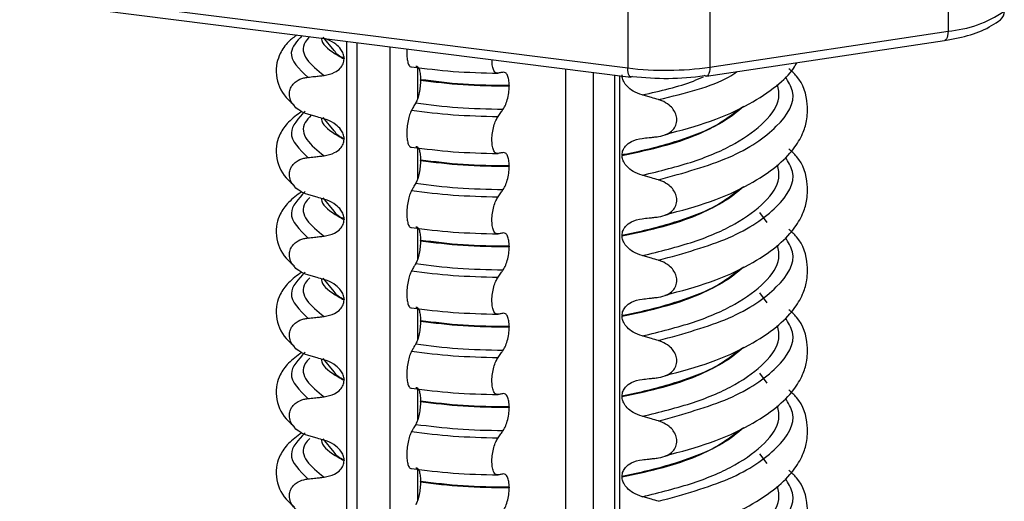
# Model space of a CAD drawing. Units: millimetres. Extents: x 5 to 415, y 5 to 589.
# Drawn here: x 241 to 260, y 315 to 324 of the extents above; entities that cross this region are included whole.
import ezdxf

# ---------------------------------------------------------------- set-up
doc = ezdxf.new("R2010")
doc.units = ezdxf.units.MM

msp = doc.modelspace()

# ---------------------------------------------------------------- linework, layer by layer
at = {"color": 7, "linetype": 'Continuous', "lineweight": 25}
for p, q in [((258.632, 325.623), (258.632, 323.687)), ((252.664, 324.638), (252.664, 323.003)), ((254.194, 324.715), (254.194, 323.019)), ((241.333, 324.431), (252.664, 323.003)), ((241.39, 324.261), (252.721, 322.833)), ((254.194, 323.019), (258.632, 323.687)), ((247.004, 323.55), (246.984, 323.556)), ((247.195, 323.329), (246.987, 323.577)), ((254.128, 322.848), (258.567, 323.516)), ((247.379, 323.179), (247.379, 323.172)), ((248.802, 322.777), (248.802, 322.784)), ((252.414, 322.872), (252.414, 307.437)), ((250.455, 322.673), (250.455, 322.666)), ((247.195, 321.832), (246.987, 322.081)), ((247.379, 321.682), (247.379, 321.675)), ((248.802, 321.28), (248.802, 321.287)), ((252.557, 321.381), (252.557, 321.374)), ((250.455, 321.177), (250.455, 321.17)), ((247.195, 320.335), (246.987, 320.584)), ((247.379, 320.186), (247.379, 320.179)), ((248.802, 319.784), (248.802, 319.791)), ((252.557, 319.884), (252.557, 319.877)), ((250.455, 319.68), (250.455, 319.673)), ((247.195, 318.838), (246.987, 319.087)), ((247.379, 318.689), (247.379, 318.682)), ((252.557, 318.388), (252.557, 318.381)), ((248.802, 318.287), (248.802, 318.294)), ((250.455, 318.183), (250.455, 318.176)), ((247.195, 317.342), (246.987, 317.59)), ((247.379, 317.192), (247.379, 317.185)), ((252.557, 316.891), (252.557, 316.884)), ((248.802, 316.79), (248.802, 316.797)), ((250.455, 316.687), (250.455, 316.68)), ((247.195, 315.845), (246.987, 316.094)), ((247.379, 315.696), (247.379, 315.689)), ((252.557, 315.394), (252.557, 315.387)), ((248.802, 315.294), (248.802, 315.301)), ((250.455, 315.19), (250.455, 315.183))]:
    msp.add_line(p, q, dxfattribs=at)
at = {"color": 8, "linetype": 'Continuous', "lineweight": 25}
for p, q in [((247.426, 307.858), (247.426, 323.5)), ((247.616, 323.476), (247.616, 307.801)), ((248.237, 307.65), (248.237, 323.398)), ((248.746, 323.012), (248.746, 322.428)), ((251.511, 307.386), (251.511, 322.986)), ((252.02, 322.922), (252.02, 307.408)), ((252.511, 322.86), (252.511, 307.446)), ((248.746, 321.515), (248.746, 320.931)), ((255.264, 320.123), (255.124, 320.307)), ((248.746, 320.018), (248.746, 319.434)), ((255.264, 318.627), (255.124, 318.81)), ((248.746, 318.522), (248.746, 317.937)), ((255.264, 317.13), (255.124, 317.314)), ((248.746, 317.025), (248.746, 316.441)), ((255.264, 315.633), (255.124, 315.817)), ((248.746, 315.528), (248.746, 314.944))]:
    msp.add_line(p, q, dxfattribs=at)
at = {"color": 8, "linetype": 'Continuous', "lineweight": 25, "flags": 128}
for points in [[(258.632, 323.687), (258.63, 323.643), (258.624, 323.603), (258.615, 323.569), (258.602, 323.543), (258.587, 323.525), (258.569, 323.516), (258.567, 323.516)], [(252.721, 322.833), (252.718, 322.834), (252.703, 322.842), (252.689, 322.86), (252.678, 322.886), (252.67, 322.919), (252.665, 322.959), (252.664, 323.003)], [(254.194, 323.019), (254.192, 322.975), (254.186, 322.935), (254.176, 322.901), (254.163, 322.875), (254.148, 322.857), (254.13, 322.848), (254.128, 322.848)]]:
    msp.add_lwpolyline(points, dxfattribs=at)
at = {"color": 7, "linetype": 'Continuous', "lineweight": 25, "flags": 128}
for points in [[(252.752, 322.846), (252.735, 322.835), (252.721, 322.833)], [(254.128, 322.848), (254.111, 322.849), (254.091, 322.86)]]:
    msp.add_lwpolyline(points, dxfattribs=at)
at = {"color": 7, "linetype": 'Continuous', "lineweight": 25}
for centre, radius, start, end in [((258.448, 325.869), 2.189, 274.8271, 304.2528), ((253.369, 328.715), 5.756, 262.9601, 278.237), ((253.369, 327.844), 5.036, 262.9601, 278.237)]:
    msp.add_arc(centre, radius, start, end, dxfattribs=at)
at = {"color": 8, "linetype": 'Continuous', "lineweight": 25}
msp.add_arc((259.474, 324.055), 0.207, 311.9046, 1.2128, dxfattribs=at)
at = {"color": 7, "linetype": 'Continuous', "lineweight": 25}
for points, knots in [([(258.567, 323.516), (258.653, 323.531), (258.908, 323.574), (259.294, 323.686), (259.502, 323.827), (259.612, 323.901)], [0, 0, 0, 0, 0.19566, 0.576756, 1, 1, 1, 1]), ([(246.5, 323.617), (246.445, 323.576), (246.304, 323.47), (246.191, 323.292), (246.117, 323.1), (246.105, 322.787), (246.222, 322.509), (246.4, 322.353), (246.454, 322.305)], [0, 0, 0, 0, 0.116675, 0.299139, 0.434802, 0.579488, 0.871459, 1, 1, 1, 1]), ([(247.379, 323.179), (247.376, 323.209), (247.369, 323.269), (247.314, 323.363), (247.214, 323.46), (247.1, 323.521), (247.023, 323.545), (247.004, 323.55)], [0, 0, 0, 0, 0.163617, 0.32649, 0.558367, 0.89081, 1, 1, 1, 1]), ([(248.551, 323.359), (248.549, 323.328), (248.545, 323.256), (248.553, 323.157), (248.573, 323.074), (248.602, 323.026), (248.626, 323.024), (248.637, 323.024)], [0, 0, 0, 0, 0.1594186, 0.3728133, 0.5886892, 0.8094504, 1, 1, 1, 1]), ([(247.004, 322.863), (247.073, 322.876), (247.186, 322.899), (247.303, 322.987), (247.367, 323.075), (247.375, 323.141), (247.379, 323.172)], [0, 0, 0, 0, 0.390018, 0.641117, 0.828711, 1, 1, 1, 1]), ([(250.246, 322.905), (250.23, 322.906), (250.198, 322.908), (250.161, 322.965), (250.137, 323.051), (250.135, 323.125), (250.134, 323.159)], [0, 0, 0, 0, 0.259915, 0.520044, 0.775036, 1, 1, 1, 1]), ([(253.363, 321.764), (253.653, 321.841), (254.237, 321.999), (254.928, 322.312), (255.43, 322.649), (255.71, 322.913), (255.797, 323.066), (255.817, 323.102)], [0, 0, 0, 0, 0.25111, 0.507032, 0.737835, 0.936886, 1, 1, 1, 1]), ([(248.713, 323.038), (248.726, 323.036), (248.752, 323.033), (248.782, 322.972), (248.799, 322.885), (248.801, 322.815), (248.802, 322.784)], [0, 0, 0, 0, 0.267622, 0.53538, 0.798875, 1, 1, 1, 1]), ([(250.342, 322.922), (250.333, 322.921), (250.315, 322.917), (250.283, 322.911), (250.26, 322.907), (250.246, 322.905)], [0, 0, 0, 0, 0.279735, 0.559471, 1, 1, 1, 1]), ([(250.455, 322.673), (250.453, 322.711), (250.45, 322.785), (250.425, 322.867), (250.389, 322.92), (250.358, 322.922), (250.342, 322.922)], [0, 0, 0, 0, 0.246905, 0.493769, 0.742403, 1, 1, 1, 1]), ([(253.363, 320.267), (253.653, 320.345), (254.237, 320.502), (254.926, 320.816), (255.435, 321.151), (255.753, 321.472), (255.924, 321.757), (256.011, 322.025), (256.021, 322.408), (255.928, 322.756), (255.714, 322.944), (255.664, 322.988)], [0, 0, 0, 0, 0.1442786, 0.2913223, 0.4239328, 0.5383005, 0.6323842, 0.7055007, 0.7934483, 0.9510305, 1, 1, 1, 1]), ([(246.702, 322.14), (246.643, 322.162), (246.544, 322.2), (246.436, 322.301), (246.375, 322.403), (246.352, 322.507), (246.367, 322.604), (246.412, 322.689), (246.497, 322.768), (246.6, 322.814), (246.677, 322.826), (246.702, 322.829)], [0, 0, 0, 0, 0.171318, 0.289077, 0.388005, 0.48735, 0.577007, 0.668, 0.771082, 0.926875, 1, 1, 1, 1]), ([(246.702, 322.829), (246.744, 322.834), (246.816, 322.842), (246.917, 322.853), (246.975, 322.859), (247.004, 322.863)], [0, 0, 0, 0, 0.422303, 0.711151, 1, 1, 1, 1]), ([(248.802, 322.777), (248.801, 322.738), (248.798, 322.658), (248.779, 322.537), (248.75, 322.427), (248.725, 322.376), (248.713, 322.35)], [0, 0, 0, 0, 0.246906, 0.493771, 0.742404, 1, 1, 1, 1]), ([(252.932, 322.499), (252.875, 322.52), (252.773, 322.556), (252.656, 322.648), (252.588, 322.74), (252.56, 322.816), (252.558, 322.857), (252.557, 322.871)], [0, 0, 0, 0, 0.329557, 0.58143, 0.770386, 0.9248, 1, 1, 1, 1]), ([(250.342, 322.235), (250.359, 322.262), (250.392, 322.318), (250.429, 322.438), (250.451, 322.56), (250.454, 322.634), (250.455, 322.666)], [0, 0, 0, 0, 0.267621, 0.535376, 0.798872, 1, 1, 1, 1]), ([(253.235, 322.413), (253.192, 322.426), (253.12, 322.447), (253.019, 322.475), (252.961, 322.491), (252.932, 322.499)], [0, 0, 0, 0, 0.4283815, 0.7141887, 1, 1, 1, 1]), ([(253.235, 321.724), (253.292, 321.735), (253.392, 321.756), (253.502, 321.837), (253.565, 321.933), (253.585, 322.039), (253.564, 322.142), (253.513, 322.234), (253.426, 322.325), (253.327, 322.383), (253.256, 322.406), (253.235, 322.413)], [0, 0, 0, 0, 0.170967, 0.3007586, 0.4064443, 0.5127373, 0.6049979, 0.6942385, 0.7923782, 0.9380039, 1, 1, 1, 1]), ([(246.589, 322.193), (246.501, 322.128), (246.326, 321.999), (246.19, 321.796), (246.117, 321.603), (246.105, 321.29), (246.222, 321.012), (246.4, 320.856), (246.454, 320.808)], [0, 0, 0, 0, 0.172372, 0.343332, 0.470441, 0.606004, 0.879564, 1, 1, 1, 1]), ([(248.637, 322.216), (248.624, 322.19), (248.598, 322.136), (248.569, 322.02), (248.55, 321.894), (248.545, 321.769), (248.553, 321.66), (248.573, 321.578), (248.602, 321.53), (248.626, 321.528), (248.637, 321.527)], [0, 0, 0, 0, 0.12946, 0.259026, 0.386034, 0.510704, 0.634919, 0.760579, 0.889083, 1, 1, 1, 1]), ([(248.713, 322.35), (248.706, 322.338), (248.691, 322.313), (248.666, 322.268), (248.648, 322.236), (248.637, 322.216)], [0, 0, 0, 0, 0.279735, 0.559471, 1, 1, 1, 1]), ([(250.246, 322.097), (250.255, 322.11), (250.273, 322.136), (250.305, 322.181), (250.328, 322.214), (250.342, 322.235)], [0, 0, 0, 0, 0.277993, 0.555986, 1, 1, 1, 1]), ([(247.004, 322.054), (246.961, 322.066), (246.889, 322.086), (246.788, 322.115), (246.731, 322.132), (246.702, 322.14)], [0, 0, 0, 0, 0.428382, 0.714189, 1, 1, 1, 1]), ([(247.379, 321.682), (247.376, 321.712), (247.369, 321.772), (247.314, 321.866), (247.214, 321.963), (247.1, 322.024), (247.023, 322.048), (247.004, 322.054)], [0, 0, 0, 0, 0.1636171, 0.3264897, 0.5583668, 0.8908097, 1, 1, 1, 1]), ([(250.246, 321.408), (250.23, 321.409), (250.198, 321.411), (250.16, 321.468), (250.137, 321.558), (250.13, 321.672), (250.14, 321.797), (250.166, 321.92), (250.203, 322.026), (250.233, 322.075), (250.246, 322.097)], [0, 0, 0, 0, 0.12946, 0.259026, 0.386034, 0.510704, 0.634919, 0.760579, 0.889083, 1, 1, 1, 1]), ([(247.004, 321.366), (247.073, 321.38), (247.186, 321.403), (247.303, 321.49), (247.367, 321.578), (247.375, 321.644), (247.379, 321.675)], [0, 0, 0, 0, 0.390018, 0.641117, 0.828711, 1, 1, 1, 1]), ([(252.557, 321.381), (252.561, 321.412), (252.569, 321.475), (252.63, 321.563), (252.746, 321.653), (252.863, 321.676), (252.932, 321.691)], [0, 0, 0, 0, 0.170713, 0.340171, 0.604694, 1, 1, 1, 1]), ([(252.932, 321.691), (252.975, 321.695), (253.047, 321.703), (253.147, 321.714), (253.206, 321.721), (253.235, 321.724)], [0, 0, 0, 0, 0.422303, 0.711151, 1, 1, 1, 1]), ([(248.713, 321.541), (248.726, 321.539), (248.752, 321.536), (248.782, 321.475), (248.799, 321.389), (248.801, 321.318), (248.802, 321.287)], [0, 0, 0, 0, 0.267622, 0.53538, 0.798875, 1, 1, 1, 1]), ([(253.363, 318.77), (253.653, 318.848), (254.237, 319.005), (254.926, 319.319), (255.435, 319.654), (255.753, 319.976), (255.924, 320.261), (256.011, 320.528), (256.021, 320.911), (255.928, 321.26), (255.714, 321.447), (255.664, 321.491)], [0, 0, 0, 0, 0.144279, 0.291322, 0.423933, 0.5383, 0.632384, 0.705501, 0.793448, 0.951031, 1, 1, 1, 1]), ([(246.702, 320.643), (246.643, 320.666), (246.544, 320.703), (246.436, 320.804), (246.375, 320.906), (246.352, 321.01), (246.367, 321.107), (246.412, 321.192), (246.497, 321.271), (246.6, 321.317), (246.677, 321.329), (246.702, 321.333)], [0, 0, 0, 0, 0.171318, 0.289077, 0.388005, 0.48735, 0.577007, 0.668, 0.771082, 0.926875, 1, 1, 1, 1]), ([(246.702, 321.333), (246.744, 321.337), (246.816, 321.345), (246.917, 321.356), (246.975, 321.363), (247.004, 321.366)], [0, 0, 0, 0, 0.422303, 0.711151, 1, 1, 1, 1]), ([(248.802, 321.28), (248.801, 321.241), (248.798, 321.162), (248.779, 321.04), (248.75, 320.93), (248.725, 320.879), (248.713, 320.853)], [0, 0, 0, 0, 0.246906, 0.493771, 0.742404, 1, 1, 1, 1]), ([(250.342, 321.426), (250.333, 321.424), (250.315, 321.421), (250.283, 321.415), (250.26, 321.411), (250.246, 321.408)], [0, 0, 0, 0, 0.279735, 0.559471, 1, 1, 1, 1]), ([(250.455, 321.177), (250.453, 321.214), (250.45, 321.288), (250.425, 321.37), (250.389, 321.423), (250.358, 321.425), (250.342, 321.426)], [0, 0, 0, 0, 0.246905, 0.493769, 0.742403, 1, 1, 1, 1]), ([(252.932, 321.003), (252.875, 321.023), (252.773, 321.06), (252.656, 321.152), (252.588, 321.244), (252.56, 321.319), (252.558, 321.36), (252.557, 321.374)], [0, 0, 0, 0, 0.329557, 0.58143, 0.770386, 0.9248, 1, 1, 1, 1]), ([(250.342, 320.738), (250.359, 320.766), (250.392, 320.821), (250.429, 320.941), (250.451, 321.063), (250.454, 321.137), (250.455, 321.17)], [0, 0, 0, 0, 0.267621, 0.535376, 0.798872, 1, 1, 1, 1]), ([(253.235, 320.917), (253.192, 320.929), (253.12, 320.95), (253.019, 320.979), (252.961, 320.995), (252.932, 321.003)], [0, 0, 0, 0, 0.428382, 0.714189, 1, 1, 1, 1]), ([(253.235, 320.227), (253.292, 320.239), (253.392, 320.259), (253.502, 320.34), (253.565, 320.436), (253.585, 320.542), (253.564, 320.646), (253.513, 320.738), (253.426, 320.828), (253.327, 320.886), (253.256, 320.91), (253.235, 320.917)], [0, 0, 0, 0, 0.170967, 0.300759, 0.406444, 0.512737, 0.604998, 0.694238, 0.792378, 0.938004, 1, 1, 1, 1]), ([(248.637, 320.72), (248.624, 320.693), (248.598, 320.64), (248.569, 320.523), (248.55, 320.397), (248.545, 320.273), (248.553, 320.163), (248.573, 320.081), (248.602, 320.033), (248.626, 320.031), (248.637, 320.03)], [0, 0, 0, 0, 0.12946, 0.259026, 0.386034, 0.510704, 0.634919, 0.760579, 0.889083, 1, 1, 1, 1]), ([(248.713, 320.853), (248.706, 320.841), (248.691, 320.816), (248.666, 320.771), (248.648, 320.739), (248.637, 320.72)], [0, 0, 0, 0, 0.279735, 0.559471, 1, 1, 1, 1]), ([(250.246, 320.601), (250.255, 320.613), (250.273, 320.639), (250.305, 320.685), (250.328, 320.718), (250.342, 320.738)], [0, 0, 0, 0, 0.2779929, 0.5559858, 1, 1, 1, 1]), ([(246.589, 320.697), (246.501, 320.632), (246.326, 320.503), (246.19, 320.299), (246.117, 320.106), (246.105, 319.794), (246.222, 319.515), (246.4, 319.359), (246.454, 319.312)], [0, 0, 0, 0, 0.172372, 0.343332, 0.470441, 0.606004, 0.879564, 1, 1, 1, 1]), ([(247.004, 320.557), (246.961, 320.569), (246.889, 320.589), (246.788, 320.618), (246.731, 320.635), (246.702, 320.643)], [0, 0, 0, 0, 0.428382, 0.714189, 1, 1, 1, 1]), ([(247.379, 320.186), (247.376, 320.216), (247.369, 320.275), (247.314, 320.369), (247.214, 320.467), (247.1, 320.527), (247.023, 320.551), (247.004, 320.557)], [0, 0, 0, 0, 0.163617, 0.32649, 0.558367, 0.89081, 1, 1, 1, 1]), ([(250.246, 319.911), (250.23, 319.912), (250.198, 319.915), (250.16, 319.972), (250.137, 320.061), (250.13, 320.175), (250.14, 320.3), (250.166, 320.423), (250.203, 320.529), (250.233, 320.578), (250.246, 320.601)], [0, 0, 0, 0, 0.12946, 0.259026, 0.386034, 0.510704, 0.634919, 0.760579, 0.889083, 1, 1, 1, 1]), ([(247.004, 319.869), (247.073, 319.883), (247.186, 319.906), (247.303, 319.993), (247.367, 320.082), (247.375, 320.147), (247.379, 320.179)], [0, 0, 0, 0, 0.390018, 0.641117, 0.828711, 1, 1, 1, 1]), ([(252.557, 319.884), (252.561, 319.916), (252.569, 319.978), (252.63, 320.067), (252.746, 320.156), (252.863, 320.18), (252.932, 320.194)], [0, 0, 0, 0, 0.170713, 0.340171, 0.604694, 1, 1, 1, 1]), ([(252.932, 320.194), (252.975, 320.199), (253.047, 320.206), (253.147, 320.217), (253.206, 320.224), (253.235, 320.227)], [0, 0, 0, 0, 0.422303, 0.711151, 1, 1, 1, 1]), ([(248.713, 320.045), (248.726, 320.043), (248.752, 320.039), (248.782, 319.978), (248.799, 319.892), (248.801, 319.821), (248.802, 319.791)], [0, 0, 0, 0, 0.267622, 0.53538, 0.798875, 1, 1, 1, 1]), ([(253.363, 317.273), (253.653, 317.351), (254.237, 317.508), (254.926, 317.823), (255.435, 318.158), (255.753, 318.479), (255.924, 318.764), (256.011, 319.031), (256.021, 319.414), (255.928, 319.763), (255.714, 319.95), (255.664, 319.995)], [0, 0, 0, 0, 0.144279, 0.291322, 0.423933, 0.5383, 0.632384, 0.705501, 0.793448, 0.951031, 1, 1, 1, 1]), ([(246.702, 319.147), (246.643, 319.169), (246.544, 319.207), (246.436, 319.307), (246.375, 319.409), (246.352, 319.513), (246.367, 319.611), (246.412, 319.695), (246.497, 319.775), (246.6, 319.82), (246.677, 319.832), (246.702, 319.836)], [0, 0, 0, 0, 0.171318, 0.289077, 0.388005, 0.48735, 0.577007, 0.668, 0.771082, 0.926875, 1, 1, 1, 1]), ([(246.702, 319.836), (246.744, 319.841), (246.816, 319.849), (246.917, 319.86), (246.975, 319.866), (247.004, 319.869)], [0, 0, 0, 0, 0.422303, 0.711151, 1, 1, 1, 1]), ([(250.342, 319.929), (250.333, 319.927), (250.315, 319.924), (250.283, 319.918), (250.26, 319.914), (250.246, 319.911)], [0, 0, 0, 0, 0.279735, 0.559471, 1, 1, 1, 1]), ([(250.455, 319.68), (250.453, 319.717), (250.45, 319.791), (250.425, 319.874), (250.389, 319.926), (250.358, 319.928), (250.342, 319.929)], [0, 0, 0, 0, 0.246905, 0.493769, 0.742403, 1, 1, 1, 1]), ([(252.932, 319.506), (252.875, 319.527), (252.773, 319.563), (252.656, 319.655), (252.588, 319.747), (252.56, 319.822), (252.558, 319.864), (252.557, 319.877)], [0, 0, 0, 0, 0.329557, 0.58143, 0.770386, 0.9248, 1, 1, 1, 1]), ([(248.802, 319.784), (248.801, 319.744), (248.798, 319.665), (248.779, 319.544), (248.75, 319.434), (248.725, 319.383), (248.713, 319.357)], [0, 0, 0, 0, 0.246906, 0.493771, 0.742404, 1, 1, 1, 1]), ([(250.342, 319.241), (250.359, 319.269), (250.392, 319.325), (250.429, 319.445), (250.451, 319.566), (250.454, 319.641), (250.455, 319.673)], [0, 0, 0, 0, 0.267621, 0.535376, 0.798872, 1, 1, 1, 1]), ([(253.235, 319.42), (253.192, 319.432), (253.12, 319.453), (253.019, 319.482), (252.961, 319.498), (252.932, 319.506)], [0, 0, 0, 0, 0.428382, 0.714189, 1, 1, 1, 1]), ([(248.713, 319.357), (248.706, 319.344), (248.691, 319.319), (248.666, 319.275), (248.648, 319.243), (248.637, 319.223)], [0, 0, 0, 0, 0.279735, 0.559471, 1, 1, 1, 1]), ([(250.246, 319.104), (250.255, 319.117), (250.273, 319.142), (250.305, 319.188), (250.328, 319.221), (250.342, 319.241)], [0, 0, 0, 0, 0.277993, 0.555986, 1, 1, 1, 1]), ([(253.235, 318.73), (253.292, 318.742), (253.392, 318.762), (253.502, 318.844), (253.565, 318.94), (253.585, 319.045), (253.564, 319.149), (253.513, 319.241), (253.426, 319.331), (253.327, 319.39), (253.256, 319.413), (253.235, 319.42)], [0, 0, 0, 0, 0.170967, 0.300759, 0.406444, 0.512737, 0.604998, 0.694238, 0.792378, 0.938004, 1, 1, 1, 1]), ([(246.589, 319.2), (246.501, 319.135), (246.326, 319.006), (246.19, 318.802), (246.117, 318.61), (246.105, 318.297), (246.222, 318.019), (246.4, 317.863), (246.454, 317.815)], [0, 0, 0, 0, 0.172372, 0.343332, 0.470441, 0.606004, 0.879564, 1, 1, 1, 1]), ([(247.004, 319.06), (246.961, 319.072), (246.889, 319.093), (246.788, 319.121), (246.731, 319.138), (246.702, 319.147)], [0, 0, 0, 0, 0.428382, 0.714189, 1, 1, 1, 1]), ([(247.379, 318.689), (247.376, 318.719), (247.369, 318.779), (247.314, 318.872), (247.214, 318.97), (247.1, 319.031), (247.023, 319.054), (247.004, 319.06)], [0, 0, 0, 0, 0.163617, 0.32649, 0.558367, 0.89081, 1, 1, 1, 1]), ([(248.637, 319.223), (248.624, 319.196), (248.598, 319.143), (248.569, 319.027), (248.55, 318.9), (248.545, 318.776), (248.553, 318.667), (248.573, 318.584), (248.602, 318.536), (248.626, 318.534), (248.637, 318.534)], [0, 0, 0, 0, 0.12946, 0.259026, 0.386034, 0.510704, 0.634919, 0.760579, 0.889083, 1, 1, 1, 1]), ([(250.246, 318.415), (250.23, 318.416), (250.198, 318.418), (250.16, 318.475), (250.137, 318.564), (250.13, 318.678), (250.14, 318.803), (250.166, 318.927), (250.203, 319.033), (250.233, 319.081), (250.246, 319.104)], [0, 0, 0, 0, 0.12946, 0.259026, 0.386034, 0.510704, 0.634919, 0.760579, 0.889083, 1, 1, 1, 1]), ([(252.557, 318.388), (252.561, 318.419), (252.569, 318.481), (252.63, 318.57), (252.746, 318.659), (252.863, 318.683), (252.932, 318.697)], [0, 0, 0, 0, 0.1707131, 0.3401712, 0.604694, 1, 1, 1, 1]), ([(252.932, 318.697), (252.975, 318.702), (253.047, 318.71), (253.147, 318.721), (253.206, 318.727), (253.235, 318.73)], [0, 0, 0, 0, 0.422303, 0.711151, 1, 1, 1, 1]), ([(247.004, 318.372), (247.073, 318.386), (247.186, 318.409), (247.303, 318.496), (247.367, 318.585), (247.375, 318.651), (247.379, 318.682)], [0, 0, 0, 0, 0.390018, 0.641117, 0.828711, 1, 1, 1, 1]), ([(248.713, 318.548), (248.726, 318.546), (248.752, 318.542), (248.782, 318.482), (248.799, 318.395), (248.801, 318.325), (248.802, 318.294)], [0, 0, 0, 0, 0.267622, 0.53538, 0.798875, 1, 1, 1, 1]), ([(246.702, 317.65), (246.643, 317.672), (246.544, 317.71), (246.436, 317.811), (246.375, 317.913), (246.352, 318.017), (246.367, 318.114), (246.412, 318.199), (246.497, 318.278), (246.6, 318.324), (246.677, 318.335), (246.702, 318.339)], [0, 0, 0, 0, 0.171318, 0.289077, 0.388005, 0.48735, 0.577007, 0.668, 0.771082, 0.926875, 1, 1, 1, 1]), ([(246.702, 318.339), (246.744, 318.344), (246.816, 318.352), (246.917, 318.363), (246.975, 318.369), (247.004, 318.372)], [0, 0, 0, 0, 0.422303, 0.7111513, 1, 1, 1, 1]), ([(250.342, 318.432), (250.333, 318.431), (250.315, 318.427), (250.283, 318.421), (250.26, 318.417), (250.246, 318.415)], [0, 0, 0, 0, 0.279735, 0.559471, 1, 1, 1, 1]), ([(250.455, 318.183), (250.453, 318.22), (250.45, 318.295), (250.425, 318.377), (250.389, 318.43), (250.358, 318.431), (250.342, 318.432)], [0, 0, 0, 0, 0.246905, 0.493769, 0.742403, 1, 1, 1, 1]), ([(252.932, 318.009), (252.875, 318.03), (252.773, 318.066), (252.656, 318.158), (252.588, 318.25), (252.56, 318.326), (252.558, 318.367), (252.557, 318.381)], [0, 0, 0, 0, 0.329557, 0.58143, 0.770386, 0.9248, 1, 1, 1, 1]), ([(253.363, 315.777), (253.653, 315.855), (254.237, 316.012), (254.926, 316.326), (255.435, 316.661), (255.753, 316.982), (255.924, 317.267), (256.011, 317.535), (256.021, 317.917), (255.928, 318.266), (255.714, 318.454), (255.664, 318.498)], [0, 0, 0, 0, 0.144279, 0.291322, 0.423933, 0.5383, 0.632384, 0.705501, 0.793448, 0.951031, 1, 1, 1, 1]), ([(248.802, 318.287), (248.801, 318.247), (248.798, 318.168), (248.779, 318.047), (248.75, 317.937), (248.725, 317.886), (248.713, 317.86)], [0, 0, 0, 0, 0.246906, 0.493771, 0.742404, 1, 1, 1, 1]), ([(250.342, 317.744), (250.359, 317.772), (250.392, 317.828), (250.429, 317.948), (250.451, 318.069), (250.454, 318.144), (250.455, 318.176)], [0, 0, 0, 0, 0.267621, 0.535376, 0.798872, 1, 1, 1, 1]), ([(253.235, 317.923), (253.192, 317.936), (253.12, 317.957), (253.019, 317.985), (252.961, 318.001), (252.932, 318.009)], [0, 0, 0, 0, 0.428382, 0.714189, 1, 1, 1, 1]), ([(248.713, 317.86), (248.706, 317.847), (248.691, 317.823), (248.666, 317.778), (248.648, 317.746), (248.637, 317.726)], [0, 0, 0, 0, 0.279735, 0.559471, 1, 1, 1, 1]), ([(253.235, 317.234), (253.292, 317.245), (253.392, 317.265), (253.502, 317.347), (253.565, 317.443), (253.585, 317.549), (253.564, 317.652), (253.513, 317.744), (253.426, 317.835), (253.327, 317.893), (253.256, 317.916), (253.235, 317.923)], [0, 0, 0, 0, 0.170967, 0.300759, 0.406444, 0.512737, 0.604998, 0.694238, 0.792378, 0.938004, 1, 1, 1, 1]), ([(246.589, 317.703), (246.501, 317.638), (246.326, 317.509), (246.19, 317.306), (246.117, 317.113), (246.105, 316.8), (246.222, 316.522), (246.4, 316.366), (246.454, 316.318)], [0, 0, 0, 0, 0.172372, 0.343332, 0.470441, 0.606004, 0.879564, 1, 1, 1, 1]), ([(247.004, 317.564), (246.961, 317.576), (246.889, 317.596), (246.788, 317.625), (246.731, 317.641), (246.702, 317.65)], [0, 0, 0, 0, 0.428382, 0.714189, 1, 1, 1, 1]), ([(248.637, 317.726), (248.624, 317.7), (248.598, 317.646), (248.569, 317.53), (248.55, 317.404), (248.545, 317.279), (248.553, 317.17), (248.573, 317.087), (248.602, 317.04), (248.626, 317.038), (248.637, 317.037)], [0, 0, 0, 0, 0.12946, 0.259026, 0.386034, 0.510704, 0.634919, 0.760579, 0.889083, 1, 1, 1, 1]), ([(250.246, 316.918), (250.23, 316.919), (250.198, 316.921), (250.16, 316.978), (250.137, 317.068), (250.13, 317.182), (250.14, 317.306), (250.166, 317.43), (250.203, 317.536), (250.233, 317.585), (250.246, 317.607)], [0, 0, 0, 0, 0.12946, 0.259026, 0.386034, 0.510704, 0.634919, 0.760579, 0.889083, 1, 1, 1, 1]), ([(250.246, 317.607), (250.255, 317.62), (250.273, 317.645), (250.305, 317.691), (250.328, 317.724), (250.342, 317.744)], [0, 0, 0, 0, 0.277993, 0.555986, 1, 1, 1, 1]), ([(247.379, 317.192), (247.376, 317.222), (247.369, 317.282), (247.314, 317.376), (247.214, 317.473), (247.1, 317.534), (247.023, 317.558), (247.004, 317.564)], [0, 0, 0, 0, 0.163617, 0.32649, 0.558367, 0.89081, 1, 1, 1, 1]), ([(252.932, 317.201), (252.975, 317.205), (253.047, 317.213), (253.147, 317.224), (253.206, 317.23), (253.235, 317.234)], [0, 0, 0, 0, 0.422303, 0.711151, 1, 1, 1, 1]), ([(247.004, 316.876), (247.073, 316.89), (247.186, 316.912), (247.303, 317), (247.367, 317.088), (247.375, 317.154), (247.379, 317.185)], [0, 0, 0, 0, 0.390018, 0.641117, 0.828711, 1, 1, 1, 1]), ([(248.713, 317.051), (248.726, 317.049), (248.752, 317.046), (248.782, 316.985), (248.799, 316.899), (248.801, 316.828), (248.802, 316.797)], [0, 0, 0, 0, 0.267622, 0.53538, 0.798875, 1, 1, 1, 1]), ([(252.557, 316.891), (252.561, 316.922), (252.569, 316.985), (252.63, 317.073), (252.746, 317.163), (252.863, 317.186), (252.932, 317.201)], [0, 0, 0, 0, 0.170713, 0.340171, 0.604694, 1, 1, 1, 1]), ([(246.702, 316.843), (246.744, 316.847), (246.816, 316.855), (246.917, 316.866), (246.975, 316.873), (247.004, 316.876)], [0, 0, 0, 0, 0.422303, 0.711151, 1, 1, 1, 1]), ([(250.342, 316.936), (250.333, 316.934), (250.315, 316.931), (250.283, 316.925), (250.26, 316.92), (250.246, 316.918)], [0, 0, 0, 0, 0.279735, 0.559471, 1, 1, 1, 1]), ([(250.455, 316.687), (250.453, 316.724), (250.45, 316.798), (250.425, 316.88), (250.389, 316.933), (250.358, 316.935), (250.342, 316.936)], [0, 0, 0, 0, 0.246905, 0.493769, 0.742403, 1, 1, 1, 1]), ([(252.932, 316.513), (252.875, 316.533), (252.773, 316.569), (252.656, 316.661), (252.588, 316.753), (252.56, 316.829), (252.558, 316.87), (252.557, 316.884)], [0, 0, 0, 0, 0.329557, 0.58143, 0.770386, 0.9248, 1, 1, 1, 1]), ([(253.363, 314.28), (253.653, 314.358), (254.237, 314.515), (254.926, 314.829), (255.435, 315.164), (255.753, 315.486), (255.924, 315.771), (256.011, 316.038), (256.021, 316.421), (255.928, 316.769), (255.714, 316.957), (255.664, 317.001)], [0, 0, 0, 0, 0.1442786, 0.2913223, 0.4239328, 0.5383005, 0.6323842, 0.7055007, 0.7934483, 0.9510305, 1, 1, 1, 1]), ([(246.702, 316.153), (246.643, 316.176), (246.544, 316.213), (246.436, 316.314), (246.375, 316.416), (246.352, 316.52), (246.367, 316.617), (246.412, 316.702), (246.497, 316.781), (246.6, 316.827), (246.677, 316.839), (246.702, 316.843)], [0, 0, 0, 0, 0.171318, 0.289077, 0.388005, 0.48735, 0.577007, 0.668, 0.771082, 0.926875, 1, 1, 1, 1]), ([(248.802, 316.79), (248.801, 316.751), (248.798, 316.672), (248.779, 316.55), (248.75, 316.44), (248.725, 316.389), (248.713, 316.363)], [0, 0, 0, 0, 0.246906, 0.493771, 0.742404, 1, 1, 1, 1]), ([(250.342, 316.248), (250.359, 316.276), (250.392, 316.331), (250.429, 316.451), (250.451, 316.573), (250.454, 316.647), (250.455, 316.68)], [0, 0, 0, 0, 0.267621, 0.535376, 0.798872, 1, 1, 1, 1]), ([(253.235, 316.426), (253.192, 316.439), (253.12, 316.46), (253.019, 316.488), (252.961, 316.505), (252.932, 316.513)], [0, 0, 0, 0, 0.428382, 0.714189, 1, 1, 1, 1]), ([(248.713, 316.363), (248.706, 316.351), (248.691, 316.326), (248.666, 316.281), (248.648, 316.249), (248.637, 316.229)], [0, 0, 0, 0, 0.279735, 0.559471, 1, 1, 1, 1]), ([(253.235, 315.737), (253.292, 315.748), (253.392, 315.769), (253.502, 315.85), (253.565, 315.946), (253.585, 316.052), (253.564, 316.156), (253.513, 316.248), (253.426, 316.338), (253.327, 316.396), (253.256, 316.419), (253.235, 316.426)], [0, 0, 0, 0, 0.170967, 0.300759, 0.406444, 0.512737, 0.604998, 0.694238, 0.792378, 0.938004, 1, 1, 1, 1]), ([(246.589, 316.206), (246.501, 316.142), (246.326, 316.012), (246.19, 315.809), (246.117, 315.616), (246.105, 315.304), (246.222, 315.025), (246.4, 314.869), (246.454, 314.821)], [0, 0, 0, 0, 0.172372, 0.343332, 0.470441, 0.606004, 0.879564, 1, 1, 1, 1]), ([(247.004, 316.067), (246.961, 316.079), (246.889, 316.099), (246.788, 316.128), (246.731, 316.145), (246.702, 316.153)], [0, 0, 0, 0, 0.428382, 0.714189, 1, 1, 1, 1]), ([(248.637, 316.229), (248.624, 316.203), (248.598, 316.15), (248.569, 316.033), (248.55, 315.907), (248.545, 315.782), (248.553, 315.673), (248.573, 315.591), (248.602, 315.543), (248.626, 315.541), (248.637, 315.54)], [0, 0, 0, 0, 0.12946, 0.259026, 0.386034, 0.510704, 0.634919, 0.760579, 0.889083, 1, 1, 1, 1]), ([(250.246, 316.111), (250.255, 316.123), (250.273, 316.149), (250.305, 316.194), (250.328, 316.227), (250.342, 316.248)], [0, 0, 0, 0, 0.277993, 0.555986, 1, 1, 1, 1]), ([(247.379, 315.696), (247.376, 315.726), (247.369, 315.785), (247.314, 315.879), (247.214, 315.977), (247.1, 316.037), (247.023, 316.061), (247.004, 316.067)], [0, 0, 0, 0, 0.163617, 0.32649, 0.558367, 0.89081, 1, 1, 1, 1]), ([(250.246, 315.421), (250.23, 315.422), (250.198, 315.424), (250.16, 315.482), (250.137, 315.571), (250.13, 315.685), (250.14, 315.81), (250.166, 315.933), (250.203, 316.039), (250.233, 316.088), (250.246, 316.111)], [0, 0, 0, 0, 0.12946, 0.259026, 0.386034, 0.510704, 0.634919, 0.760579, 0.889083, 1, 1, 1, 1]), ([(247.004, 315.379), (247.073, 315.393), (247.186, 315.416), (247.303, 315.503), (247.367, 315.591), (247.375, 315.657), (247.379, 315.689)], [0, 0, 0, 0, 0.3900176, 0.6411166, 0.8287107, 1, 1, 1, 1]), ([(252.557, 315.394), (252.561, 315.426), (252.569, 315.488), (252.63, 315.577), (252.746, 315.666), (252.863, 315.69), (252.932, 315.704)], [0, 0, 0, 0, 0.170713, 0.340171, 0.604694, 1, 1, 1, 1]), ([(252.932, 315.704), (252.975, 315.708), (253.047, 315.716), (253.147, 315.727), (253.206, 315.734), (253.235, 315.737)], [0, 0, 0, 0, 0.422303, 0.711151, 1, 1, 1, 1]), ([(248.713, 315.554), (248.726, 315.553), (248.752, 315.549), (248.782, 315.488), (248.799, 315.402), (248.801, 315.331), (248.802, 315.301)], [0, 0, 0, 0, 0.267622, 0.53538, 0.798875, 1, 1, 1, 1]), ([(250.342, 315.439), (250.333, 315.437), (250.315, 315.434), (250.283, 315.428), (250.26, 315.424), (250.246, 315.421)], [0, 0, 0, 0, 0.279735, 0.559471, 1, 1, 1, 1]), ([(250.455, 315.19), (250.453, 315.227), (250.45, 315.301), (250.425, 315.383), (250.389, 315.436), (250.358, 315.438), (250.342, 315.439)], [0, 0, 0, 0, 0.246905, 0.493769, 0.742403, 1, 1, 1, 1]), ([(252.932, 315.016), (252.875, 315.036), (252.773, 315.073), (252.656, 315.165), (252.588, 315.257), (252.56, 315.332), (252.558, 315.374), (252.557, 315.387)], [0, 0, 0, 0, 0.329557, 0.58143, 0.770386, 0.9248, 1, 1, 1, 1]), ([(253.363, 312.783), (253.653, 312.861), (254.237, 313.018), (254.926, 313.332), (255.435, 313.668), (255.753, 313.989), (255.924, 314.274), (256.011, 314.541), (256.021, 314.924), (255.928, 315.273), (255.714, 315.46), (255.664, 315.505)], [0, 0, 0, 0, 0.1442786, 0.2913223, 0.4239328, 0.5383005, 0.6323842, 0.7055007, 0.7934483, 0.9510305, 1, 1, 1, 1]), ([(246.702, 314.656), (246.643, 314.679), (246.544, 314.717), (246.436, 314.817), (246.375, 314.919), (246.352, 315.023), (246.367, 315.12), (246.412, 315.205), (246.497, 315.285), (246.6, 315.33), (246.677, 315.342), (246.702, 315.346)], [0, 0, 0, 0, 0.171318, 0.289077, 0.388005, 0.48735, 0.577007, 0.668, 0.771082, 0.926875, 1, 1, 1, 1]), ([(246.702, 315.346), (246.744, 315.351), (246.816, 315.359), (246.917, 315.37), (246.975, 315.376), (247.004, 315.379)], [0, 0, 0, 0, 0.422303, 0.711151, 1, 1, 1, 1]), ([(248.802, 315.294), (248.801, 315.254), (248.798, 315.175), (248.779, 315.054), (248.75, 314.943), (248.725, 314.892), (248.713, 314.867)], [0, 0, 0, 0, 0.246906, 0.493771, 0.742404, 1, 1, 1, 1]), ([(250.342, 314.751), (250.359, 314.779), (250.392, 314.834), (250.429, 314.954), (250.451, 315.076), (250.454, 315.151), (250.455, 315.183)], [0, 0, 0, 0, 0.267621, 0.535376, 0.798872, 1, 1, 1, 1]), ([(253.235, 314.93), (253.192, 314.942), (253.12, 314.963), (253.019, 314.992), (252.961, 315.008), (252.932, 315.016)], [0, 0, 0, 0, 0.428382, 0.714189, 1, 1, 1, 1])]:
    msp.add_open_spline(points, degree=3, knots=knots, dxfattribs=at)
at = {"color": 8, "linetype": 'Continuous', "lineweight": 25}
for points, knots in [([(246.595, 323.605), (246.5, 323.501), (246.268, 323.244), (246.54, 322.984), (246.702, 322.829)], [0, 0, 0, 0, 0.407764, 1, 1, 1, 1]), ([(246.741, 323.587), (246.708, 323.552), (246.579, 323.417), (246.638, 323.159), (246.882, 322.961), (247.004, 322.863)], [0, 0, 0, 0, 0.147356, 0.574032, 1, 1, 1, 1]), ([(246.957, 323.564), (246.958, 323.547), (246.965, 323.432), (247.148, 323.298), (247.342, 323.192), (247.379, 323.172)], [0, 0, 0, 0, 0.117636, 0.830339, 1, 1, 1, 1]), ([(247.379, 323.179), (247.338, 323.199), (247.245, 323.245), (247.213, 323.298), (247.195, 323.329)], [0, 0, 0, 0, 0.437435, 1, 1, 1, 1]), ([(253.235, 322.413), (253.733, 322.534), (254.321, 322.675), (254.646, 322.899), (254.696, 322.934)], [0, 0, 0, 0, 0.847167, 1, 1, 1, 1]), ([(252.932, 322.499), (253.275, 322.576), (253.7, 322.671), (254.013, 322.812), (254.074, 322.839)], [0, 0, 0, 0, 0.803667, 1, 1, 1, 1]), ([(253.235, 320.917), (253.701, 321.046), (254.65, 321.31), (255.507, 321.903), (255.844, 322.445), (255.656, 322.749), (255.6, 322.839)], [0, 0, 0, 0, 0.284994, 0.580549, 0.876105, 1, 1, 1, 1]), ([(252.932, 321.003), (253.262, 321.084), (253.922, 321.246), (254.707, 321.589), (255.251, 321.996), (255.514, 322.379), (255.472, 322.612), (255.457, 322.694)], [0, 0, 0, 0, 0.215342, 0.431041, 0.65428, 0.877518, 1, 1, 1, 1]), ([(246.65, 322.195), (246.524, 322.062), (246.255, 321.777), (246.546, 321.487), (246.702, 321.333)], [0, 0, 0, 0, 0.467547, 1, 1, 1, 1]), ([(254.823, 322.287), (254.703, 322.186), (254.429, 321.957), (253.72, 321.665), (253.044, 321.478), (252.636, 321.397), (252.557, 321.381)], [0, 0, 0, 0, 0.258457, 0.589791, 0.921125, 1, 1, 1, 1]), ([(252.557, 321.374), (252.636, 321.39), (253.203, 321.503), (254.125, 321.764), (254.583, 322.114), (254.792, 322.273)], [0, 0, 0, 0, 0.079844, 0.579081, 1, 1, 1, 1]), ([(246.767, 322.121), (246.723, 322.076), (246.581, 321.931), (246.636, 321.663), (246.881, 321.465), (247.004, 321.366)], [0, 0, 0, 0, 0.183073, 0.591876, 1, 1, 1, 1]), ([(246.957, 322.067), (246.958, 322.051), (246.965, 321.935), (247.148, 321.801), (247.342, 321.696), (247.379, 321.675)], [0, 0, 0, 0, 0.117636, 0.830339, 1, 1, 1, 1]), ([(247.379, 321.682), (247.338, 321.702), (247.245, 321.748), (247.213, 321.802), (247.195, 321.832)], [0, 0, 0, 0, 0.437435, 1, 1, 1, 1]), ([(253.235, 319.42), (253.701, 319.549), (254.65, 319.813), (255.507, 320.406), (255.844, 320.948), (255.656, 321.253), (255.6, 321.342)], [0, 0, 0, 0, 0.284994, 0.580549, 0.876105, 1, 1, 1, 1]), ([(252.932, 319.506), (253.262, 319.587), (253.922, 319.749), (254.707, 320.092), (255.251, 320.499), (255.514, 320.883), (255.472, 321.115), (255.457, 321.197)], [0, 0, 0, 0, 0.215342, 0.431041, 0.65428, 0.877518, 1, 1, 1, 1]), ([(254.823, 320.79), (254.703, 320.689), (254.429, 320.46), (253.72, 320.168), (253.044, 319.981), (252.636, 319.9), (252.557, 319.884)], [0, 0, 0, 0, 0.258457, 0.589791, 0.921125, 1, 1, 1, 1]), ([(252.557, 319.877), (252.636, 319.893), (253.203, 320.006), (254.125, 320.267), (254.583, 320.617), (254.792, 320.777)], [0, 0, 0, 0, 0.079844, 0.579081, 1, 1, 1, 1]), ([(246.65, 320.698), (246.524, 320.565), (246.255, 320.28), (246.546, 319.99), (246.702, 319.836)], [0, 0, 0, 0, 0.4675473, 1, 1, 1, 1]), ([(246.738, 320.59), (246.706, 320.556), (246.578, 320.422), (246.638, 320.166), (246.882, 319.968), (247.004, 319.869)], [0, 0, 0, 0, 0.143053, 0.571883, 1, 1, 1, 1]), ([(246.957, 320.57), (246.958, 320.554), (246.965, 320.439), (247.148, 320.304), (247.342, 320.199), (247.379, 320.179)], [0, 0, 0, 0, 0.1176356, 0.8303391, 1, 1, 1, 1]), ([(247.379, 320.186), (247.338, 320.206), (247.245, 320.251), (247.213, 320.305), (247.195, 320.335)], [0, 0, 0, 0, 0.437435, 1, 1, 1, 1]), ([(253.235, 317.923), (253.701, 318.053), (254.65, 318.316), (255.507, 318.91), (255.844, 319.452), (255.656, 319.756), (255.6, 319.846)], [0, 0, 0, 0, 0.284994, 0.580549, 0.876105, 1, 1, 1, 1]), ([(252.932, 318.009), (253.262, 318.09), (253.922, 318.252), (254.707, 318.596), (255.251, 319.003), (255.514, 319.386), (255.472, 319.618), (255.457, 319.7)], [0, 0, 0, 0, 0.2153415, 0.4310413, 0.6542798, 0.8775183, 1, 1, 1, 1]), ([(254.823, 319.293), (254.703, 319.193), (254.429, 318.963), (253.72, 318.672), (253.044, 318.484), (252.636, 318.403), (252.557, 318.388)], [0, 0, 0, 0, 0.258457, 0.589791, 0.921125, 1, 1, 1, 1]), ([(252.557, 318.381), (252.636, 318.396), (253.203, 318.51), (254.125, 318.771), (254.583, 319.12), (254.792, 319.28)], [0, 0, 0, 0, 0.079844, 0.579081, 1, 1, 1, 1]), ([(246.65, 319.201), (246.524, 319.068), (246.255, 318.783), (246.546, 318.494), (246.702, 318.339)], [0, 0, 0, 0, 0.467547, 1, 1, 1, 1]), ([(246.738, 319.093), (246.706, 319.06), (246.578, 318.926), (246.638, 318.669), (246.882, 318.471), (247.004, 318.372)], [0, 0, 0, 0, 0.143053, 0.571883, 1, 1, 1, 1]), ([(246.957, 319.074), (246.958, 319.057), (246.965, 318.942), (247.148, 318.808), (247.342, 318.702), (247.379, 318.682)], [0, 0, 0, 0, 0.117636, 0.830339, 1, 1, 1, 1]), ([(247.379, 318.689), (247.338, 318.709), (247.245, 318.755), (247.213, 318.808), (247.195, 318.838)], [0, 0, 0, 0, 0.437435, 1, 1, 1, 1]), ([(253.235, 316.426), (253.701, 316.556), (254.65, 316.82), (255.507, 317.413), (255.844, 317.955), (255.656, 318.259), (255.6, 318.349)], [0, 0, 0, 0, 0.284994, 0.580549, 0.876105, 1, 1, 1, 1]), ([(252.932, 316.513), (253.262, 316.594), (253.922, 316.755), (254.707, 317.099), (255.251, 317.506), (255.514, 317.889), (255.472, 318.121), (255.457, 318.204)], [0, 0, 0, 0, 0.215342, 0.431041, 0.65428, 0.877518, 1, 1, 1, 1]), ([(254.823, 317.797), (254.703, 317.696), (254.429, 317.467), (253.72, 317.175), (253.044, 316.988), (252.636, 316.907), (252.557, 316.891)], [0, 0, 0, 0, 0.258457, 0.589791, 0.921125, 1, 1, 1, 1]), ([(252.557, 316.884), (252.636, 316.9), (253.203, 317.013), (254.125, 317.274), (254.583, 317.623), (254.792, 317.783)], [0, 0, 0, 0, 0.079844, 0.579081, 1, 1, 1, 1]), ([(246.65, 317.705), (246.524, 317.572), (246.255, 317.287), (246.546, 316.997), (246.702, 316.843)], [0, 0, 0, 0, 0.467547, 1, 1, 1, 1]), ([(246.738, 317.596), (246.706, 317.563), (246.578, 317.429), (246.638, 317.172), (246.882, 316.975), (247.004, 316.876)], [0, 0, 0, 0, 0.1430533, 0.5718828, 1, 1, 1, 1]), ([(246.957, 317.577), (246.958, 317.561), (246.965, 317.445), (247.148, 317.311), (247.342, 317.206), (247.379, 317.185)], [0, 0, 0, 0, 0.117636, 0.830339, 1, 1, 1, 1]), ([(247.379, 317.192), (247.338, 317.212), (247.245, 317.258), (247.213, 317.311), (247.195, 317.342)], [0, 0, 0, 0, 0.437435, 1, 1, 1, 1]), ([(252.932, 315.016), (253.262, 315.097), (253.922, 315.259), (254.707, 315.602), (255.251, 316.009), (255.514, 316.392), (255.472, 316.625), (255.457, 316.707)], [0, 0, 0, 0, 0.215342, 0.431041, 0.65428, 0.877518, 1, 1, 1, 1]), ([(253.235, 314.93), (253.701, 315.059), (254.65, 315.323), (255.507, 315.916), (255.844, 316.458), (255.656, 316.762), (255.6, 316.852)], [0, 0, 0, 0, 0.284994, 0.580549, 0.876105, 1, 1, 1, 1]), ([(246.65, 316.208), (246.524, 316.075), (246.255, 315.79), (246.546, 315.5), (246.702, 315.346)], [0, 0, 0, 0, 0.467547, 1, 1, 1, 1]), ([(254.823, 316.3), (254.703, 316.199), (254.429, 315.97), (253.72, 315.678), (253.044, 315.491), (252.636, 315.41), (252.557, 315.394)], [0, 0, 0, 0, 0.2584566, 0.5897908, 0.921125, 1, 1, 1, 1]), ([(252.557, 315.387), (252.636, 315.403), (253.203, 315.516), (254.125, 315.777), (254.583, 316.127), (254.792, 316.286)], [0, 0, 0, 0, 0.0798444, 0.5790811, 1, 1, 1, 1]), ([(246.738, 316.1), (246.706, 316.066), (246.578, 315.932), (246.638, 315.676), (246.882, 315.478), (247.004, 315.379)], [0, 0, 0, 0, 0.143053, 0.571883, 1, 1, 1, 1]), ([(246.957, 316.08), (246.958, 316.064), (246.965, 315.949), (247.148, 315.814), (247.342, 315.709), (247.379, 315.689)], [0, 0, 0, 0, 0.117636, 0.830339, 1, 1, 1, 1]), ([(247.379, 315.696), (247.338, 315.716), (247.245, 315.761), (247.213, 315.815), (247.195, 315.845)], [0, 0, 0, 0, 0.437435, 1, 1, 1, 1]), ([(252.932, 313.519), (253.262, 313.6), (253.922, 313.762), (254.707, 314.106), (255.251, 314.512), (255.514, 314.896), (255.472, 315.128), (255.457, 315.21)], [0, 0, 0, 0, 0.215342, 0.431041, 0.65428, 0.877518, 1, 1, 1, 1]), ([(253.235, 313.433), (253.701, 313.562), (254.65, 313.826), (255.507, 314.42), (255.844, 314.962), (255.656, 315.266), (255.6, 315.356)], [0, 0, 0, 0, 0.284994, 0.580549, 0.876105, 1, 1, 1, 1])]:
    msp.add_open_spline(points, degree=3, knots=knots, dxfattribs=at)
at = {"color": 7, "linetype": 'Continuous', "lineweight": 25}
for points in [[(248.637, 323.024), (248.891, 322.991), (249.399, 322.927), (249.964, 322.912), (250.246, 322.905)], [(250.455, 322.673), (250.163, 322.677), (249.578, 322.684), (249.061, 322.751), (248.802, 322.784)], [(248.802, 322.777), (249.061, 322.744), (249.578, 322.677), (250.163, 322.67), (250.455, 322.666)], [(248.637, 322.216), (248.891, 322.184), (249.399, 322.119), (249.964, 322.105), (250.246, 322.097)], [(248.713, 322.35), (248.969, 322.317), (249.482, 322.252), (250.055, 322.24), (250.342, 322.235)], [(248.637, 321.527), (248.891, 321.495), (249.399, 321.43), (249.964, 321.415), (250.246, 321.408)], [(250.455, 321.177), (250.163, 321.18), (249.578, 321.188), (249.061, 321.254), (248.802, 321.287)], [(248.802, 321.28), (249.061, 321.247), (249.578, 321.181), (250.163, 321.173), (250.455, 321.17)], [(248.637, 320.72), (248.891, 320.687), (249.399, 320.623), (249.964, 320.608), (250.246, 320.601)], [(248.713, 320.853), (248.969, 320.821), (249.482, 320.755), (250.055, 320.744), (250.342, 320.738)], [(248.637, 320.03), (248.891, 319.998), (249.399, 319.933), (249.964, 319.919), (250.246, 319.911)], [(250.455, 319.68), (250.163, 319.684), (249.578, 319.691), (249.061, 319.758), (248.802, 319.791)], [(248.802, 319.784), (249.061, 319.75), (249.578, 319.684), (250.163, 319.677), (250.455, 319.673)], [(248.713, 319.357), (248.969, 319.324), (249.482, 319.258), (250.055, 319.247), (250.342, 319.241)], [(248.637, 319.223), (248.891, 319.191), (249.399, 319.126), (249.964, 319.111), (250.246, 319.104)], [(248.637, 318.534), (248.891, 318.501), (249.399, 318.437), (249.964, 318.422), (250.246, 318.415)], [(250.455, 318.183), (250.163, 318.187), (249.578, 318.194), (249.061, 318.261), (248.802, 318.294)], [(248.802, 318.287), (249.061, 318.254), (249.578, 318.187), (250.163, 318.18), (250.455, 318.176)], [(248.713, 317.86), (248.969, 317.827), (249.482, 317.762), (250.055, 317.75), (250.342, 317.744)], [(248.637, 317.726), (248.891, 317.694), (249.399, 317.629), (249.964, 317.615), (250.246, 317.607)], [(248.637, 317.037), (248.891, 317.005), (249.399, 316.94), (249.964, 316.925), (250.246, 316.918)], [(250.455, 316.687), (250.163, 316.69), (249.578, 316.698), (249.061, 316.764), (248.802, 316.797)], [(248.802, 316.79), (249.061, 316.757), (249.578, 316.691), (250.163, 316.683), (250.455, 316.68)], [(248.713, 316.363), (248.969, 316.331), (249.482, 316.265), (250.055, 316.253), (250.342, 316.248)], [(248.637, 316.229), (248.891, 316.197), (249.399, 316.133), (249.964, 316.118), (250.246, 316.111)], [(248.637, 315.54), (248.891, 315.508), (249.399, 315.443), (249.964, 315.429), (250.246, 315.421)], [(250.455, 315.19), (250.163, 315.194), (249.578, 315.201), (249.061, 315.267), (248.802, 315.301)], [(248.802, 315.294), (249.061, 315.26), (249.578, 315.194), (250.163, 315.187), (250.455, 315.183)]]:
    msp.add_open_spline(points, degree=3, dxfattribs=at)

doc.saveas('drawing.dxf')
